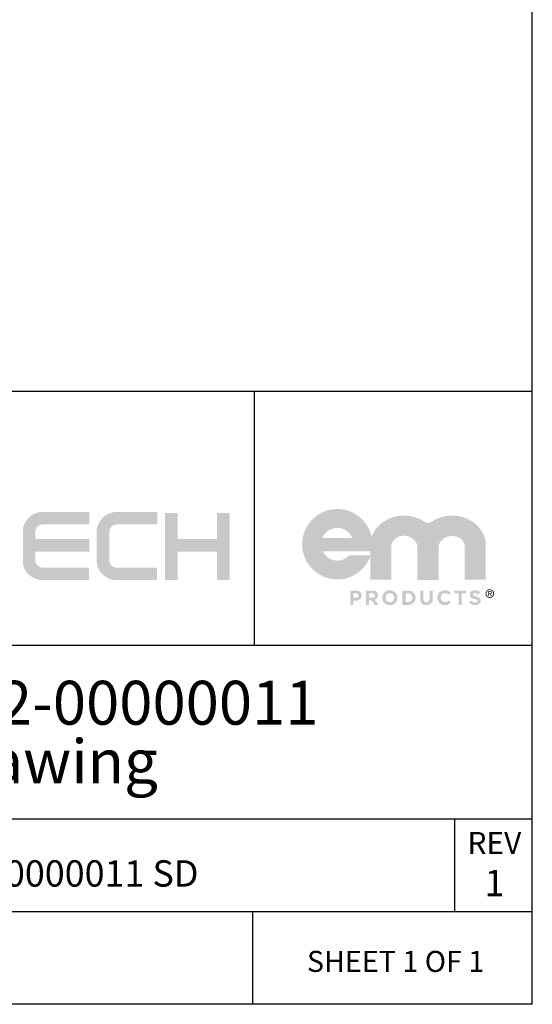
# Model space of a CAD drawing. Units: inches. Extents: x 3 to 63, y 3 to 47.3.
# Drawn here: x 55.7 to 63, y 3 to 17 of the extents above; entities that cross this region are included whole.
import ezdxf

# ---------------------------------------------------------------- set-up
doc = ezdxf.new("R2010")
doc.units = ezdxf.units.IN
doc.header["$LTSCALE"] = 6
doc.header["$MEASUREMENT"] = 0
for name, color, linetype in [('FORMAT', 7, 'Continuous'), ('LOGO_BLACK', 7, 'Continuous'), ('LOGO_BLUE', 152, 'Continuous')]:
    doc.layers.add(name, color=color, linetype=linetype)
doc.styles.add('SLDTEXTSTYLE0', font='TXT', dxfattribs={"width": 0.75})
doc.styles.add('SLDTEXTSTYLE2', font='TXT', dxfattribs={"width": 0.6875})

# ---------------------------------------------------------------- blocks, each defined once
blk = doc.blocks.new('SW_NOTE_2')
at = {"layer": 'FORMAT', "color": 0, "char_height": 0.625, "attachment_point": 2, "style": 'SLDTEXTSTYLE0'}
for s, insert in [('JRGE0-25MN-2-00000011', (5, 0.806)), ('Sales Drawing', (4.887, -0.028))]:
    blk.add_mtext(s, dxfattribs=dict(at, insert=insert))

msp = doc.modelspace()

# ---------------------------------------------------------------- hatches: boundary and pattern name
at = {"layer": 'LOGO_BLACK'}
h = msp.add_hatch(color=256, dxfattribs=at)
edge = h.paths.add_edge_path(flags=0)
edge.add_spline(control_points=[(62.3362, 9.0505), (62.3357, 9.39), (62.3366, 9.5396)], knot_values=[0, 0, 0, 1, 1, 1], weights=[1, 1, 1], degree=2, periodic=0)
edge.add_spline(control_points=[(62.3366, 9.5396), (62.3374, 9.6804), (62.2585, 9.8174), (62.1031, 9.899)], knot_values=[0, 0, 0, 0, 1, 1, 1, 1], weights=[1, 1, 1, 1], degree=3, periodic=0)
edge.add_spline(control_points=[(62.1031, 9.899), (62.0235, 9.9448), (61.9328, 9.9647), (61.8427, 9.9618)], knot_values=[0, 0, 0, 0, 1, 1, 1, 1], weights=[1, 1, 1, 1], degree=3, periodic=0)
edge.add_spline(control_points=[(61.8427, 9.9618), (61.7525, 9.9588), (61.6629, 9.9329), (61.5853, 9.8871)], knot_values=[0, 0, 0, 0, 1, 1, 1, 1], weights=[1, 1, 1, 1], degree=3, periodic=0)
edge.add_spline(control_points=[(61.5853, 9.8871), (61.5808, 9.8829), (61.5764, 9.8794), (61.572, 9.8762)], knot_values=[0, 0, 0, 0, 1, 1, 1, 1], weights=[1, 1, 1, 1], degree=3, periodic=0)
edge.add_spline(control_points=[(61.572, 9.8762), (61.5646, 9.8724), (61.5572, 9.8687), (61.5498, 9.8657)], knot_values=[0, 0, 0, 0, 1, 1, 1, 1], weights=[1, 1, 1, 1], degree=3, periodic=0)
edge.add_spline(control_points=[(61.5498, 9.8657), (61.516, 9.852), (61.4821, 9.85), (61.4421, 9.8871)], knot_values=[0, 0, 0, 0, 1, 1, 1, 1], weights=[1, 1, 1, 1], degree=3, periodic=0)
edge.add_spline(control_points=[(61.4421, 9.8871), (61.3644, 9.9329), (61.2747, 9.9588), (61.1846, 9.9618)], knot_values=[0, 0, 0, 0, 1, 1, 1, 1], weights=[1, 1, 1, 1], degree=3, periodic=0)
edge.add_spline(control_points=[(61.1846, 9.9618), (61.0945, 9.9647), (61.0039, 9.9448), (60.9242, 9.899)], knot_values=[0, 0, 0, 0, 1, 1, 1, 1], weights=[1, 1, 1, 1], degree=3, periodic=0)
edge.add_spline(control_points=[(60.9242, 9.899), (60.8139, 9.8411), (60.7424, 9.7552), (60.7104, 9.66)], knot_values=[0, 0, 0, 0, 1, 1, 1, 1], weights=[1, 1, 1, 1], degree=3, periodic=0)
edge.add_spline(control_points=[(60.7104, 9.66), (60.6612, 9.8851), (60.4605, 10.0542), (60.2209, 10.0542)], knot_values=[0, 0, 0, 0, 1, 1, 1, 1], weights=[1, 1, 1, 1], degree=3, periodic=0)
edge.add_spline(control_points=[(60.2209, 10.0542), (59.9446, 10.0542), (59.7198, 9.8294), (59.7198, 9.5531)], knot_values=[0, 0, 0, 0, 1, 1, 1, 1], weights=[1, 1, 1, 1], degree=3, periodic=0)
edge.add_spline(control_points=[(59.7198, 9.5531), (59.7198, 9.2768), (59.9446, 9.052), (60.2209, 9.052)], knot_values=[0, 0, 0, 0, 1, 1, 1, 1], weights=[1, 1, 1, 1], degree=3, periodic=0)
edge.add_spline(control_points=[(60.2209, 9.052), (60.4369, 9.052), (60.6209, 9.1896), (60.6912, 9.3815)], knot_values=[0, 0, 0, 0, 1, 1, 1, 1], weights=[1, 1, 1, 1], degree=3, periodic=0)
edge.add_spline(control_points=[(60.6912, 9.3815), (60.6914, 9.227), (60.6911, 9.0505)], knot_values=[0, 0, 0, 1, 1, 1], weights=[1, 1, 1], degree=2, periodic=0)
edge.add_line((60.6911, 9.0505), (60.8445, 9.0505))
edge.add_line((60.8445, 9.0505), (60.9919, 9.0505))
edge.add_line((60.9919, 9.0505), (60.9919, 9.2975))
edge.add_line((60.9919, 9.2975), (60.9919, 9.5445))
edge.add_spline(control_points=[(60.9919, 9.5445), (60.9997, 9.5766), (61.0257, 9.6089)], knot_values=[0, 0, 0, 1, 1, 1], weights=[1, 1, 1], degree=2, periodic=0)
edge.add_spline(control_points=[(61.0257, 9.6089), (61.0517, 9.6412), (61.0958, 9.6737), (61.1682, 9.6745)], knot_values=[0, 0, 0, 0, 1, 1, 1, 1], weights=[1, 1, 1, 1], degree=3, periodic=0)
edge.add_spline(control_points=[(61.1682, 9.6745), (61.2406, 9.6752), (61.2892, 9.6417), (61.3196, 9.6081)], knot_values=[0, 0, 0, 0, 1, 1, 1, 1], weights=[1, 1, 1, 1], degree=3, periodic=0)
edge.add_spline(control_points=[(61.3196, 9.6081), (61.3501, 9.5744), (61.3624, 9.5405)], knot_values=[0, 0, 0, 1, 1, 1], weights=[1, 1, 1], degree=2, periodic=0)
edge.add_line((61.3624, 9.5405), (61.3624, 9.2916))
edge.add_line((61.3624, 9.2916), (61.3624, 9.0426))
edge.add_line((61.3624, 9.0426), (61.5138, 9.0426))
edge.add_line((61.5138, 9.0426), (61.5157, 9.0426))
edge.add_line((61.5157, 9.0426), (61.6649, 9.0426))
edge.add_line((61.6649, 9.0426), (61.6651, 9.0426))
edge.add_line((61.6651, 9.0426), (61.6651, 9.2955))
edge.add_line((61.6651, 9.2955), (61.6651, 9.541))
edge.add_spline(control_points=[(61.6651, 9.541), (61.6668, 9.5453), (61.6794, 9.5767), (61.7077, 9.6081)], knot_values=[0, 0, 0, 0, 1, 1, 1, 1], weights=[1, 1, 1, 1], degree=3, periodic=0)
edge.add_spline(control_points=[(61.7077, 9.6081), (61.724, 9.626), (61.7455, 9.6439), (61.773, 9.6566)], knot_values=[0, 0, 0, 0, 1, 1, 1, 1], weights=[1, 1, 1, 1], degree=3, periodic=0)
edge.add_spline(control_points=[(61.773, 9.6566), (61.7944, 9.6643), (61.8197, 9.6692), (61.8499, 9.6695)], knot_values=[0, 0, 0, 0, 1, 1, 1, 1], weights=[1, 1, 1, 1], degree=3, periodic=0)
edge.add_spline(control_points=[(61.8499, 9.6695), (61.8952, 9.6699), (61.9329, 9.6593), (61.9635, 9.6441)], knot_values=[0, 0, 0, 0, 1, 1, 1, 1], weights=[1, 1, 1, 1], degree=3, periodic=0)
edge.add_spline(control_points=[(61.9635, 9.6441), (61.9792, 9.6335), (61.9917, 9.6212), (62.0016, 9.6089)], knot_values=[0, 0, 0, 0, 1, 1, 1, 1], weights=[1, 1, 1, 1], degree=3, periodic=0)
edge.add_spline(control_points=[(62.0016, 9.6089), (62.0275, 9.5766), (62.0354, 9.5445)], knot_values=[0, 0, 0, 1, 1, 1], weights=[1, 1, 1], degree=2, periodic=0)
edge.add_line((62.0354, 9.5445), (62.0354, 9.2975))
edge.add_line((62.0354, 9.2975), (62.0354, 9.0505))
edge.add_line((62.0354, 9.0505), (62.1828, 9.0505))
edge.add_line((62.1828, 9.0505), (62.3362, 9.0505))
edge = h.paths.add_edge_path(flags=0)
edge.add_line((60.4346, 9.6439), (60.0072, 9.6439))
edge.add_spline(control_points=[(60.0072, 9.6439), (60.0426, 9.7269), (60.1251, 9.7853), (60.2209, 9.7853)], knot_values=[0, 0, 0, 0, 1, 1, 1, 1], weights=[1, 1, 1, 1], degree=3, periodic=0)
edge.add_spline(control_points=[(60.2209, 9.7853), (60.3167, 9.7853), (60.3991, 9.7269), (60.4346, 9.6439)], knot_values=[0, 0, 0, 0, 1, 1, 1, 1], weights=[1, 1, 1, 1], degree=3, periodic=0)
edge = h.paths.add_edge_path(flags=0)
edge.add_line((60.4316, 9.4542), (60.6911, 9.4542))
edge.add_spline(control_points=[(60.6911, 9.4542), (60.6911, 9.4347), (60.6911, 9.4143), (60.6912, 9.3933)], knot_values=[0, 0, 0, 0, 1, 1, 1, 1], weights=[1, 1, 1, 1], degree=3, periodic=0)
edge.add_line((60.6912, 9.3933), (60.389, 9.3933))
edge.add_spline(control_points=[(60.389, 9.3933), (60.3467, 9.3488), (60.287, 9.3209), (60.2209, 9.3209)], knot_values=[0, 0, 0, 0, 1, 1, 1, 1], weights=[1, 1, 1, 1], degree=3, periodic=0)
edge.add_spline(control_points=[(60.2209, 9.3209), (60.1281, 9.3209), (60.048, 9.3755), (60.0108, 9.4543)], knot_values=[0, 0, 0, 0, 1, 1, 1, 1], weights=[1, 1, 1, 1], degree=3, periodic=0)
edge.add_line((60.0108, 9.4543), (60.431, 9.4543))
edge.add_spline(control_points=[(60.431, 9.4543), (60.431, 9.4542), (60.4316, 9.4542)], knot_values=[0, 0, 0, 1, 1, 1], weights=[1, 1, 1], degree=2, periodic=0)
h = msp.add_hatch(color=256, dxfattribs=at)
edge = h.paths.add_edge_path(flags=0)
edge.add_spline(control_points=[(60.5667, 8.8223), (60.5667, 8.7749), (60.5299, 8.7504), (60.484, 8.7504)], knot_values=[0, 0, 0, 0, 1, 1, 1, 1], weights=[1, 1, 1, 1], degree=3, periodic=0)
edge.add_line((60.484, 8.7504), (60.4498, 8.7504))
edge.add_line((60.4498, 8.7504), (60.4498, 8.6889))
edge.add_line((60.4498, 8.6889), (60.4047, 8.6889))
edge.add_line((60.4047, 8.6889), (60.4047, 8.8936))
edge.add_line((60.4047, 8.8936), (60.4884, 8.8936))
edge.add_spline(control_points=[(60.4884, 8.8936), (60.5372, 8.8936), (60.5667, 8.8647), (60.5667, 8.8229)], knot_values=[0, 0, 0, 0, 1, 1, 1, 1], weights=[1, 1, 1, 1], degree=3, periodic=0)
edge.add_line((60.5667, 8.8229), (60.5667, 8.8223))
edge = h.paths.add_edge_path(flags=0)
edge.add_line((60.4498, 8.7904), (60.4854, 8.7904))
edge.add_spline(control_points=[(60.4854, 8.7904), (60.508, 8.7904), (60.5211, 8.8039), (60.5211, 8.8214)], knot_values=[0, 0, 0, 0, 1, 1, 1, 1], weights=[1, 1, 1, 1], degree=3, periodic=0)
edge.add_line((60.5211, 8.8214), (60.5211, 8.822))
edge.add_spline(control_points=[(60.5211, 8.822), (60.5211, 8.8422), (60.5071, 8.853), (60.4846, 8.853)], knot_values=[0, 0, 0, 0, 1, 1, 1, 1], weights=[1, 1, 1, 1], degree=3, periodic=0)
edge.add_line((60.4846, 8.853), (60.4498, 8.853))
edge.add_line((60.4498, 8.853), (60.4498, 8.7904))
h = msp.add_hatch(color=256, dxfattribs=at)
edge = h.paths.add_edge_path(flags=0)
edge.add_spline(control_points=[(60.8001, 8.8255), (60.8001, 8.7925), (60.7823, 8.7717), (60.7563, 8.7621)], knot_values=[0, 0, 0, 0, 1, 1, 1, 1], weights=[1, 1, 1, 1], degree=3, periodic=0)
edge.add_line((60.7563, 8.7621), (60.8063, 8.6889))
edge.add_line((60.8063, 8.6889), (60.7536, 8.6889))
edge.add_line((60.7536, 8.6889), (60.7098, 8.7545))
edge.add_line((60.7098, 8.7545), (60.6744, 8.7545))
edge.add_line((60.6744, 8.7545), (60.6744, 8.6889))
edge.add_line((60.6744, 8.6889), (60.6294, 8.6889))
edge.add_line((60.6294, 8.6889), (60.6294, 8.8936))
edge.add_line((60.6294, 8.8936), (60.7229, 8.8936))
edge.add_spline(control_points=[(60.7229, 8.8936), (60.7712, 8.8936), (60.8001, 8.8682), (60.8001, 8.8261)], knot_values=[0, 0, 0, 0, 1, 1, 1, 1], weights=[1, 1, 1, 1], degree=3, periodic=0)
edge.add_line((60.8001, 8.8261), (60.8001, 8.8255))
edge = h.paths.add_edge_path(flags=0)
edge.add_line((60.6744, 8.7942), (60.72, 8.7942))
edge.add_spline(control_points=[(60.72, 8.7942), (60.7419, 8.7942), (60.7545, 8.8059), (60.7545, 8.8232)], knot_values=[0, 0, 0, 0, 1, 1, 1, 1], weights=[1, 1, 1, 1], degree=3, periodic=0)
edge.add_line((60.7545, 8.8232), (60.7545, 8.8237))
edge.add_spline(control_points=[(60.7545, 8.8237), (60.7545, 8.8431), (60.7411, 8.853), (60.7191, 8.853)], knot_values=[0, 0, 0, 0, 1, 1, 1, 1], weights=[1, 1, 1, 1], degree=3, periodic=0)
edge.add_line((60.7191, 8.853), (60.6744, 8.853))
edge.add_line((60.6744, 8.853), (60.6744, 8.7942))
h = msp.add_hatch(color=256, dxfattribs=at)
edge = h.paths.add_edge_path(flags=0)
edge.add_spline(control_points=[(61.0786, 8.7913), (61.0786, 8.7331), (61.0327, 8.6855), (60.9695, 8.6855)], knot_values=[0, 0, 0, 0, 1, 1, 1, 1], weights=[1, 1, 1, 1], degree=3, periodic=0)
edge.add_spline(control_points=[(60.9695, 8.6855), (60.9063, 8.6855), (60.861, 8.7325), (60.861, 8.7907)], knot_values=[0, 0, 0, 0, 1, 1, 1, 1], weights=[1, 1, 1, 1], degree=3, periodic=0)
edge.add_line((60.861, 8.7907), (60.861, 8.7913))
edge.add_spline(control_points=[(60.861, 8.7913), (60.861, 8.8495), (60.9069, 8.8971), (60.9701, 8.8971)], knot_values=[0, 0, 0, 0, 1, 1, 1, 1], weights=[1, 1, 1, 1], degree=3, periodic=0)
edge.add_spline(control_points=[(60.9701, 8.8971), (61.0333, 8.8971), (61.0786, 8.8501), (61.0786, 8.7919)], knot_values=[0, 0, 0, 0, 1, 1, 1, 1], weights=[1, 1, 1, 1], degree=3, periodic=0)
edge.add_line((61.0786, 8.7919), (61.0786, 8.7913))
edge = h.paths.add_edge_path(flags=0)
edge.add_spline(control_points=[(60.9081, 8.7913), (60.9081, 8.7562), (60.9338, 8.727), (60.9701, 8.727)], knot_values=[0, 0, 0, 0, 1, 1, 1, 1], weights=[1, 1, 1, 1], degree=3, periodic=0)
edge.add_spline(control_points=[(60.9701, 8.727), (61.0064, 8.727), (61.0315, 8.7556), (61.0315, 8.7907)], knot_values=[0, 0, 0, 0, 1, 1, 1, 1], weights=[1, 1, 1, 1], degree=3, periodic=0)
edge.add_line((61.0315, 8.7907), (61.0315, 8.7913))
edge.add_spline(control_points=[(61.0315, 8.7913), (61.0315, 8.8264), (61.0058, 8.8556), (60.9695, 8.8556)], knot_values=[0, 0, 0, 0, 1, 1, 1, 1], weights=[1, 1, 1, 1], degree=3, periodic=0)
edge.add_spline(control_points=[(60.9695, 8.8556), (60.9333, 8.8556), (60.9081, 8.827), (60.9081, 8.7919)], knot_values=[0, 0, 0, 0, 1, 1, 1, 1], weights=[1, 1, 1, 1], degree=3, periodic=0)
edge.add_line((60.9081, 8.7919), (60.9081, 8.7913))
h = msp.add_hatch(color=256, dxfattribs=at)
edge = h.paths.add_edge_path(flags=0)
edge.add_spline(control_points=[(61.3365, 8.7913), (61.3365, 8.7337), (61.2921, 8.6889), (61.2278, 8.6889)], knot_values=[0, 0, 0, 0, 1, 1, 1, 1], weights=[1, 1, 1, 1], degree=3, periodic=0)
edge.add_line((61.2278, 8.6889), (61.1479, 8.6889))
edge.add_line((61.1479, 8.6889), (61.1479, 8.8936))
edge.add_line((61.1479, 8.8936), (61.2278, 8.8936))
edge.add_spline(control_points=[(61.2278, 8.8936), (61.2921, 8.8936), (61.3365, 8.8495), (61.3365, 8.7919)], knot_values=[0, 0, 0, 0, 1, 1, 1, 1], weights=[1, 1, 1, 1], degree=3, periodic=0)
edge.add_line((61.3365, 8.7919), (61.3365, 8.7913))
edge = h.paths.add_edge_path(flags=0)
edge.add_line((61.193, 8.7296), (61.2278, 8.7296))
edge.add_spline(control_points=[(61.2278, 8.7296), (61.2646, 8.7296), (61.2895, 8.7545), (61.2895, 8.7907)], knot_values=[0, 0, 0, 0, 1, 1, 1, 1], weights=[1, 1, 1, 1], degree=3, periodic=0)
edge.add_line((61.2895, 8.7907), (61.2895, 8.7913))
edge.add_spline(control_points=[(61.2895, 8.7913), (61.2895, 8.8276), (61.2646, 8.853), (61.2278, 8.853)], knot_values=[0, 0, 0, 0, 1, 1, 1, 1], weights=[1, 1, 1, 1], degree=3, periodic=0)
edge.add_line((61.2278, 8.853), (61.193, 8.853))
edge.add_line((61.193, 8.853), (61.193, 8.7296))
h = msp.add_hatch(color=256, dxfattribs=at)
edge = h.paths.add_edge_path(flags=0)
edge.add_spline(control_points=[(61.5811, 8.7781), (61.5811, 8.7161), (61.5463, 8.6857), (61.4913, 8.6857)], knot_values=[0, 0, 0, 0, 1, 1, 1, 1], weights=[1, 1, 1, 1], degree=3, periodic=0)
edge.add_spline(control_points=[(61.4913, 8.6857), (61.4363, 8.6857), (61.4027, 8.7164), (61.4027, 8.7767)], knot_values=[0, 0, 0, 0, 1, 1, 1, 1], weights=[1, 1, 1, 1], degree=3, periodic=0)
edge.add_line((61.4027, 8.7767), (61.4027, 8.8936))
edge.add_line((61.4027, 8.8936), (61.4477, 8.8936))
edge.add_line((61.4477, 8.8936), (61.4477, 8.7778))
edge.add_spline(control_points=[(61.4477, 8.7778), (61.4477, 8.7445), (61.4644, 8.7272), (61.4919, 8.7272)], knot_values=[0, 0, 0, 0, 1, 1, 1, 1], weights=[1, 1, 1, 1], degree=3, periodic=0)
edge.add_spline(control_points=[(61.4919, 8.7272), (61.5193, 8.7272), (61.536, 8.7439), (61.536, 8.7764)], knot_values=[0, 0, 0, 0, 1, 1, 1, 1], weights=[1, 1, 1, 1], degree=3, periodic=0)
edge.add_line((61.536, 8.7764), (61.536, 8.8936))
edge.add_line((61.536, 8.8936), (61.5811, 8.8936))
edge.add_line((61.5811, 8.8936), (61.5811, 8.7781))
h = msp.add_hatch(color=256, dxfattribs=at)
edge = h.paths.add_edge_path(flags=0)
edge.add_spline(control_points=[(61.8361, 8.722), (61.8151, 8.6995), (61.7917, 8.6854), (61.7522, 8.6854)], knot_values=[0, 0, 0, 0, 1, 1, 1, 1], weights=[1, 1, 1, 1], degree=3, periodic=0)
edge.add_spline(control_points=[(61.7522, 8.6854), (61.6919, 8.6854), (61.6472, 8.7319), (61.6472, 8.7907)], knot_values=[0, 0, 0, 0, 1, 1, 1, 1], weights=[1, 1, 1, 1], degree=3, periodic=0)
edge.add_line((61.6472, 8.7907), (61.6472, 8.7913))
edge.add_spline(control_points=[(61.6472, 8.7913), (61.6472, 8.8495), (61.691, 8.8971), (61.7539, 8.8971)], knot_values=[0, 0, 0, 0, 1, 1, 1, 1], weights=[1, 1, 1, 1], degree=3, periodic=0)
edge.add_spline(control_points=[(61.7539, 8.8971), (61.7925, 8.8971), (61.8156, 8.8843), (61.8346, 8.8656)], knot_values=[0, 0, 0, 0, 1, 1, 1, 1], weights=[1, 1, 1, 1], degree=3, periodic=0)
edge.add_line((61.8346, 8.8656), (61.806, 8.8325))
edge.add_spline(control_points=[(61.806, 8.8325), (61.7902, 8.8469), (61.7741, 8.8556), (61.7536, 8.8556)], knot_values=[0, 0, 0, 0, 1, 1, 1, 1], weights=[1, 1, 1, 1], degree=3, periodic=0)
edge.add_spline(control_points=[(61.7536, 8.8556), (61.7191, 8.8556), (61.6943, 8.827), (61.6943, 8.7919)], knot_values=[0, 0, 0, 0, 1, 1, 1, 1], weights=[1, 1, 1, 1], degree=3, periodic=0)
edge.add_line((61.6943, 8.7919), (61.6943, 8.7913))
edge.add_spline(control_points=[(61.6943, 8.7913), (61.6943, 8.7562), (61.7185, 8.7269), (61.7536, 8.7269)], knot_values=[0, 0, 0, 0, 1, 1, 1, 1], weights=[1, 1, 1, 1], degree=3, periodic=0)
edge.add_spline(control_points=[(61.7536, 8.7269), (61.777, 8.7269), (61.7914, 8.7363), (61.8074, 8.751)], knot_values=[0, 0, 0, 0, 1, 1, 1, 1], weights=[1, 1, 1, 1], degree=3, periodic=0)
edge.add_line((61.8074, 8.751), (61.8361, 8.722))
msp.add_hatch(color=256, dxfattribs=at).paths.add_polyline_path([(62.0564, 8.8521), (61.994, 8.8521), (61.994, 8.6889), (61.949, 8.6889), (61.949, 8.8521), (61.8867, 8.8521), (61.8867, 8.8937), (62.0564, 8.8937)], flags=0)
h = msp.add_hatch(color=256, dxfattribs=at)
edge = h.paths.add_edge_path(flags=0)
edge.add_spline(control_points=[(62.2637, 8.7495), (62.2637, 8.7088), (62.2327, 8.686), (62.1885, 8.686)], knot_values=[0, 0, 0, 0, 1, 1, 1, 1], weights=[1, 1, 1, 1], degree=3, periodic=0)
edge.add_spline(control_points=[(62.1885, 8.686), (62.1576, 8.686), (62.1263, 8.6968), (62.1017, 8.7188)], knot_values=[0, 0, 0, 0, 1, 1, 1, 1], weights=[1, 1, 1, 1], degree=3, periodic=0)
edge.add_line((62.1017, 8.7188), (62.1283, 8.7507))
edge.add_spline(control_points=[(62.1283, 8.7507), (62.1467, 8.7355), (62.166, 8.7258), (62.1894, 8.7258)], knot_values=[0, 0, 0, 0, 1, 1, 1, 1], weights=[1, 1, 1, 1], degree=3, periodic=0)
edge.add_spline(control_points=[(62.1894, 8.7258), (62.2078, 8.7258), (62.219, 8.7331), (62.219, 8.7451)], knot_values=[0, 0, 0, 0, 1, 1, 1, 1], weights=[1, 1, 1, 1], degree=3, periodic=0)
edge.add_line((62.219, 8.7451), (62.219, 8.7457))
edge.add_spline(control_points=[(62.219, 8.7457), (62.219, 8.7571), (62.2119, 8.7629), (62.1777, 8.7717)], knot_values=[0, 0, 0, 0, 1, 1, 1, 1], weights=[1, 1, 1, 1], degree=3, periodic=0)
edge.add_spline(control_points=[(62.1777, 8.7717), (62.1365, 8.7822), (62.1099, 8.7936), (62.1099, 8.8343)], knot_values=[0, 0, 0, 0, 1, 1, 1, 1], weights=[1, 1, 1, 1], degree=3, periodic=0)
edge.add_line((62.1099, 8.8343), (62.1099, 8.8349))
edge.add_spline(control_points=[(62.1099, 8.8349), (62.1099, 8.872), (62.1397, 8.8966), (62.1815, 8.8966)], knot_values=[0, 0, 0, 0, 1, 1, 1, 1], weights=[1, 1, 1, 1], degree=3, periodic=0)
edge.add_spline(control_points=[(62.1815, 8.8966), (62.2114, 8.8966), (62.2368, 8.8872), (62.2575, 8.8705)], knot_values=[0, 0, 0, 0, 1, 1, 1, 1], weights=[1, 1, 1, 1], degree=3, periodic=0)
edge.add_line((62.2575, 8.8705), (62.2342, 8.8366))
edge.add_spline(control_points=[(62.2342, 8.8366), (62.216, 8.8492), (62.1982, 8.8568), (62.1809, 8.8568)], knot_values=[0, 0, 0, 0, 1, 1, 1, 1], weights=[1, 1, 1, 1], degree=3, periodic=0)
edge.add_spline(control_points=[(62.1809, 8.8568), (62.1637, 8.8568), (62.1546, 8.8489), (62.1546, 8.8389)], knot_values=[0, 0, 0, 0, 1, 1, 1, 1], weights=[1, 1, 1, 1], degree=3, periodic=0)
edge.add_line((62.1546, 8.8389), (62.1546, 8.8384))
edge.add_spline(control_points=[(62.1546, 8.8384), (62.1546, 8.8249), (62.1634, 8.8205), (62.1988, 8.8115)], knot_values=[0, 0, 0, 0, 1, 1, 1, 1], weights=[1, 1, 1, 1], degree=3, periodic=0)
edge.add_spline(control_points=[(62.1988, 8.8115), (62.2403, 8.8006), (62.2637, 8.7857), (62.2637, 8.7501)], knot_values=[0, 0, 0, 0, 1, 1, 1, 1], weights=[1, 1, 1, 1], degree=3, periodic=0)
edge.add_line((62.2637, 8.7501), (62.2637, 8.7495))
h = msp.add_hatch(color=256, dxfattribs=at)
edge = h.paths.add_edge_path(flags=0)
edge.add_spline(control_points=[(62.394, 8.9103), (62.427, 8.9103), (62.4551, 8.8848), (62.4551, 8.8501)], knot_values=[0, 0, 0, 0, 1, 1, 1, 1], weights=[1, 1, 1, 1], degree=3, periodic=0)
edge.add_spline(control_points=[(62.4551, 8.8501), (62.4551, 8.8151), (62.427, 8.7895), (62.394, 8.7895)], knot_values=[0, 0, 0, 0, 1, 1, 1, 1], weights=[1, 1, 1, 1], degree=3, periodic=0)
edge.add_spline(control_points=[(62.394, 8.7895), (62.3609, 8.7895), (62.3328, 8.8151), (62.3328, 8.8501)], knot_values=[0, 0, 0, 0, 1, 1, 1, 1], weights=[1, 1, 1, 1], degree=3, periodic=0)
edge.add_spline(control_points=[(62.3328, 8.8501), (62.3328, 8.8848), (62.3609, 8.9103), (62.394, 8.9103)], knot_values=[0, 0, 0, 0, 1, 1, 1, 1], weights=[1, 1, 1, 1], degree=3, periodic=0)
edge = h.paths.add_edge_path(flags=0)
edge.add_spline(control_points=[(62.394, 8.7996), (62.4214, 8.7996), (62.4429, 8.821), (62.4429, 8.8501)], knot_values=[0, 0, 0, 0, 1, 1, 1, 1], weights=[1, 1, 1, 1], degree=3, periodic=0)
edge.add_spline(control_points=[(62.4429, 8.8501), (62.4429, 8.8787), (62.4214, 8.9003), (62.394, 8.9003)], knot_values=[0, 0, 0, 0, 1, 1, 1, 1], weights=[1, 1, 1, 1], degree=3, periodic=0)
edge.add_spline(control_points=[(62.394, 8.9003), (62.3664, 8.9003), (62.3449, 8.8787), (62.3449, 8.8501)], knot_values=[0, 0, 0, 0, 1, 1, 1, 1], weights=[1, 1, 1, 1], degree=3, periodic=0)
edge.add_spline(control_points=[(62.3449, 8.8501), (62.3449, 8.821), (62.3664, 8.7996), (62.394, 8.7996)], knot_values=[0, 0, 0, 0, 1, 1, 1, 1], weights=[1, 1, 1, 1], degree=3, periodic=0)
h = msp.add_hatch(dxfattribs=at)
h.set_pattern_fill('ANSI31', color=256, scale=6, style=0)
edge = h.paths.add_edge_path(flags=0)
edge.add_spline(control_points=[(62.4219, 8.865), (62.4219, 8.8525), (62.414, 8.8471), (62.4039, 8.8458)], knot_values=[0, 0, 0, 0, 1, 1, 1, 1], weights=[1, 1, 1, 1], degree=3, periodic=0)
edge.add_line((62.4039, 8.8458), (62.4236, 8.8151))
edge.add_line((62.4236, 8.8151), (62.4118, 8.8151))
edge.add_line((62.4118, 8.8151), (62.3934, 8.8453))
edge.add_line((62.3934, 8.8453), (62.3813, 8.8453))
edge.add_line((62.3813, 8.8453), (62.3813, 8.8151))
edge.add_line((62.3813, 8.8151), (62.3708, 8.8151))
edge.add_line((62.3708, 8.8151), (62.3708, 8.8848))
edge.add_line((62.3708, 8.8848), (62.3972, 8.8848))
edge.add_spline(control_points=[(62.3972, 8.8848), (62.4137, 8.8848), (62.4219, 8.8787), (62.4219, 8.865)], knot_values=[0, 0, 0, 0, 1, 1, 1, 1], weights=[1, 1, 1, 1], degree=3, periodic=0)
edge = h.paths.add_edge_path(flags=0)
edge.add_spline(control_points=[(62.394, 8.8542), (62.4029, 8.8542), (62.4109, 8.8549), (62.4109, 8.8656)], knot_values=[0, 0, 0, 0, 1, 1, 1, 1], weights=[1, 1, 1, 1], degree=3, periodic=0)
edge.add_spline(control_points=[(62.4109, 8.8656), (62.4109, 8.8742), (62.403, 8.8758), (62.3957, 8.8758)], knot_values=[0, 0, 0, 0, 1, 1, 1, 1], weights=[1, 1, 1, 1], degree=3, periodic=0)
edge.add_line((62.3957, 8.8758), (62.3813, 8.8758))
edge.add_line((62.3813, 8.8758), (62.3813, 8.8542))
edge.add_line((62.3813, 8.8542), (62.394, 8.8542))
h = msp.add_hatch(color=256, dxfattribs=at)
edge = h.paths.add_edge_path(flags=0)
edge.add_spline(control_points=[(62.4219, 8.865), (62.4219, 8.8525), (62.414, 8.8471), (62.4039, 8.8458)], knot_values=[0, 0, 0, 0, 1, 1, 1, 1], weights=[1, 1, 1, 1], degree=3, periodic=0)
edge.add_line((62.4039, 8.8458), (62.4236, 8.8151))
edge.add_line((62.4236, 8.8151), (62.4118, 8.8151))
edge.add_line((62.4118, 8.8151), (62.3934, 8.8453))
edge.add_line((62.3934, 8.8453), (62.3813, 8.8453))
edge.add_line((62.3813, 8.8453), (62.3813, 8.8151))
edge.add_line((62.3813, 8.8151), (62.3708, 8.8151))
edge.add_line((62.3708, 8.8151), (62.3708, 8.8848))
edge.add_line((62.3708, 8.8848), (62.3972, 8.8848))
edge.add_spline(control_points=[(62.3972, 8.8848), (62.4137, 8.8848), (62.4219, 8.8787), (62.4219, 8.865)], knot_values=[0, 0, 0, 0, 1, 1, 1, 1], weights=[1, 1, 1, 1], degree=3, periodic=0)
edge = h.paths.add_edge_path(flags=0)
edge.add_spline(control_points=[(62.394, 8.8542), (62.4029, 8.8542), (62.4109, 8.8549), (62.4109, 8.8656)], knot_values=[0, 0, 0, 0, 1, 1, 1, 1], weights=[1, 1, 1, 1], degree=3, periodic=0)
edge.add_spline(control_points=[(62.4109, 8.8656), (62.4109, 8.8742), (62.403, 8.8758), (62.3957, 8.8758)], knot_values=[0, 0, 0, 0, 1, 1, 1, 1], weights=[1, 1, 1, 1], degree=3, periodic=0)
edge.add_line((62.3957, 8.8758), (62.3813, 8.8758))
edge.add_line((62.3813, 8.8758), (62.3813, 8.8542))
edge.add_line((62.3813, 8.8542), (62.394, 8.8542))
at = {"layer": 'LOGO_BLUE'}
h = msp.add_hatch(color=256, dxfattribs=at)
edge = h.paths.add_edge_path(flags=0)
edge.add_spline(control_points=[(56.012, 10.0132), (55.8407, 10.0058), (55.7613, 9.8628), (55.7424, 9.7881)], knot_values=[0, 0, 0, 0, 1, 1, 1, 1], weights=[1, 1, 1, 1], degree=3, periodic=0)
edge.add_line((55.7424, 9.7881), (55.7398, 9.7775))
edge.add_line((55.7398, 9.7775), (55.7398, 9.3334))
edge.add_spline(control_points=[(55.7398, 9.3334), (55.7329, 9.1412), (55.8919, 9.0598), (55.9769, 9.044)], knot_values=[0, 0, 0, 0, 1, 1, 1, 1], weights=[1, 1, 1, 1], degree=3, periodic=0)
edge.add_line((55.9769, 9.044), (55.985, 9.0425))
edge.add_line((55.985, 9.0425), (56.6807, 9.0425))
edge.add_line((56.6807, 9.0425), (56.6807, 9.2213))
edge.add_spline(control_points=[(56.6807, 9.2213), (56.0277, 9.2213), (56.0049, 9.2213)], knot_values=[0, 0, 0, 1, 1, 1], weights=[1, 1, 1], degree=2, periodic=0)
edge.add_spline(control_points=[(56.0049, 9.2213), (55.9793, 9.2277), (55.9186, 9.2501), (55.9186, 9.3253)], knot_values=[0, 0, 0, 0, 1, 1, 1, 1], weights=[1, 1, 1, 1], degree=3, periodic=0)
edge.add_spline(control_points=[(55.9186, 9.3253), (55.9186, 9.3259), (55.9186, 9.38), (55.9186, 9.4494)], knot_values=[0, 0, 0, 0, 1, 1, 1, 1], weights=[1, 1, 1, 1], degree=3, periodic=0)
edge.add_line((55.9186, 9.4494), (56.6869, 9.4494))
edge.add_line((56.6869, 9.4494), (56.6869, 9.6284))
edge.add_line((56.6869, 9.6284), (55.9186, 9.6284))
edge.add_spline(control_points=[(55.9186, 9.6284), (55.9186, 9.6918), (55.9186, 9.7428), (55.9186, 9.7519)], knot_values=[0, 0, 0, 0, 1, 1, 1, 1], weights=[1, 1, 1, 1], degree=3, periodic=0)
edge.add_spline(control_points=[(55.9186, 9.7519), (55.9256, 9.7724), (55.9503, 9.8316), (56.0159, 9.8344)], knot_values=[0, 0, 0, 0, 1, 1, 1, 1], weights=[1, 1, 1, 1], degree=3, periodic=0)
edge.add_line((56.0159, 9.8344), (56.6869, 9.8343))
edge.add_line((56.6869, 9.8343), (56.6869, 10.0132))
edge.add_line((56.6869, 10.0132), (56.012, 10.0132))
h = msp.add_hatch(color=256, dxfattribs=at)
edge = h.paths.add_edge_path(flags=0)
edge.add_spline(control_points=[(57.0655, 10.0132), (56.8942, 10.0058), (56.8149, 9.8627), (56.7963, 9.7881)], knot_values=[0, 0, 0, 0, 1, 1, 1, 1], weights=[1, 1, 1, 1], degree=3, periodic=0)
edge.add_line((56.7963, 9.7881), (56.7936, 9.7773))
edge.add_line((56.7936, 9.7773), (56.7936, 9.3334))
edge.add_spline(control_points=[(56.7936, 9.3334), (56.7865, 9.1413), (56.9454, 9.0598), (57.0308, 9.044)], knot_values=[0, 0, 0, 0, 1, 1, 1, 1], weights=[1, 1, 1, 1], degree=3, periodic=0)
edge.add_line((57.0308, 9.044), (57.0386, 9.0425))
edge.add_line((57.0386, 9.0425), (57.6516, 9.0425))
edge.add_line((57.6516, 9.0425), (57.6516, 9.2213))
edge.add_spline(control_points=[(57.6516, 9.2213), (57.0814, 9.2213), (57.0585, 9.2213)], knot_values=[0, 0, 0, 1, 1, 1], weights=[1, 1, 1], degree=2, periodic=0)
edge.add_spline(control_points=[(57.0585, 9.2213), (57.0332, 9.2277), (56.9723, 9.2501), (56.9723, 9.3251)], knot_values=[0, 0, 0, 0, 1, 1, 1, 1], weights=[1, 1, 1, 1], degree=3, periodic=0)
edge.add_spline(control_points=[(56.9723, 9.3251), (56.9723, 9.3268), (56.9725, 9.7248), (56.9725, 9.7519)], knot_values=[0, 0, 0, 0, 1, 1, 1, 1], weights=[1, 1, 1, 1], degree=3, periodic=0)
edge.add_spline(control_points=[(56.9725, 9.7519), (56.9792, 9.7724), (57.0043, 9.8316), (57.0695, 9.8344)], knot_values=[0, 0, 0, 0, 1, 1, 1, 1], weights=[1, 1, 1, 1], degree=3, periodic=0)
edge.add_line((57.0695, 9.8344), (57.6578, 9.8343))
edge.add_line((57.6578, 9.8343), (57.6578, 10.0132))
edge.add_line((57.6578, 10.0132), (57.0655, 10.0132))
msp.add_hatch(color=256, dxfattribs=at).paths.add_polyline_path([(58.6878, 9.9961), (58.5088, 9.9961), (58.5088, 9.6259), (57.9439, 9.6259), (57.9439, 9.9995), (57.7653, 9.9995), (57.7653, 9.0425), (57.9439, 9.0425), (57.9439, 9.4471), (58.5088, 9.4471), (58.5088, 9.0425), (58.6878, 9.0425)], flags=0)

# ---------------------------------------------------------------- linework, layer by layer
at = {"layer": 'FORMAT'}
for p, q in [((63, 3), (63, 47.25)), ((63, 11.7291), (46.8, 11.7291)), ((59.0407, 8.1151), (59.0407, 11.7291)), ((46.8, 8.1151), (63, 8.1151)), ((46.8, 5.64), (63, 5.64)), ((61.8903, 5.64), (61.8903, 4.32)), ((46.8, 4.32), (63, 4.32)), ((59.0111, 4.32), (59.0111, 3)), ((63, 3), (3, 3))]:
    msp.add_line(p, q, dxfattribs=at)

# ---------------------------------------------------------------- block references
msp.add_blockref('SW_NOTE_2', (49.9718, 6.8022), dxfattribs=at)

# ---------------------------------------------------------------- texts
for s, insert, char_height, attachment_point, style in [('REV', (62.0758, 5.4553), 0.3125, 1, 'SLDTEXTSTYLE0'), ('JRGE0-25MN-2-00000011 SD', (54.869, 5.0515), 0.375, 2, 'SLDTEXTSTYLE0'), ('1', (62.4609, 4.9148), 0.375, 2, 'SLDTEXTSTYLE0'), ('SHEET 1 OF 1', (61.0515, 3.7612), 0.3, 2, 'SLDTEXTSTYLE2')]:
    msp.add_mtext(s, dxfattribs=dict(at, insert=insert, char_height=char_height, attachment_point=attachment_point, style=style))

doc.saveas('drawing.dxf')
